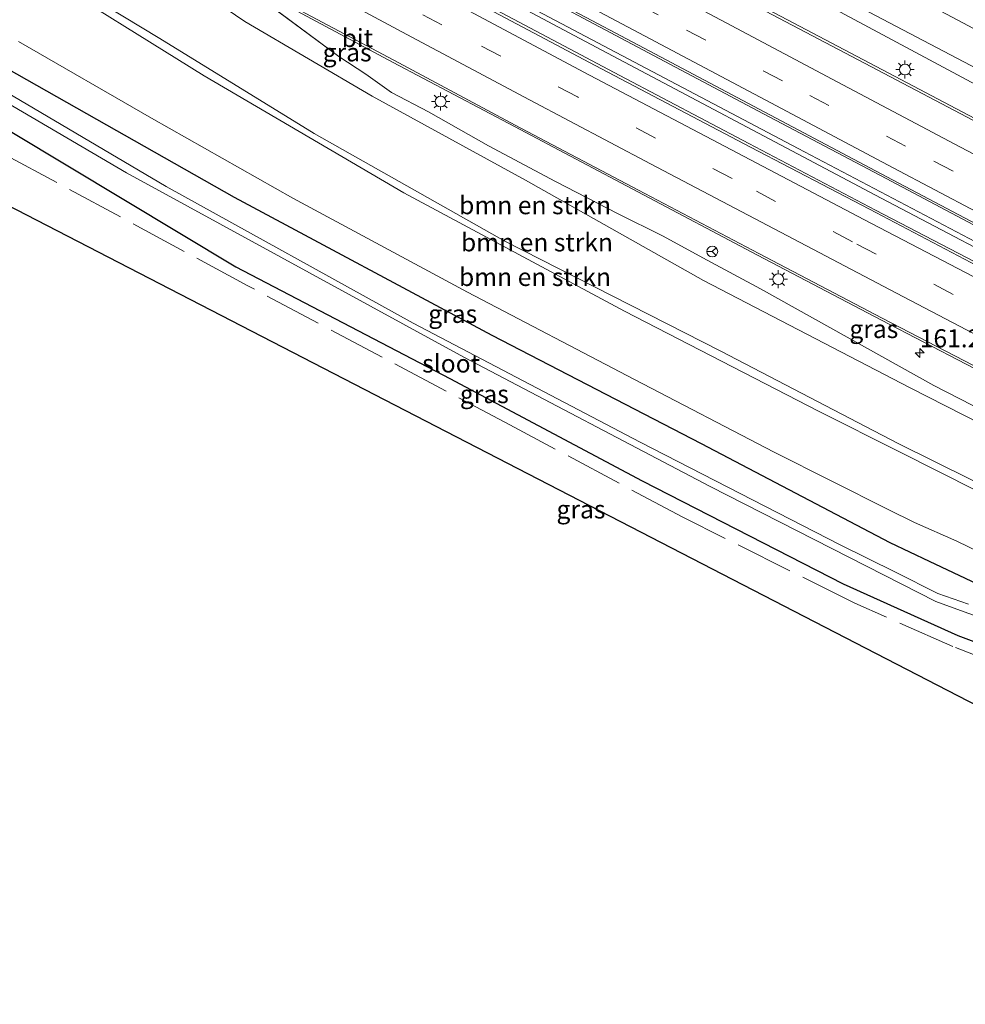
# Model space of a CAD drawing. Units: metres. Extents: x 250000 to 260010, y 477212 to 479796.
# Drawn here: x 252242 to 252373, y 477816 to 477952 of the extents above; entities that cross this region are included whole.
import ezdxf
from ezdxf.enums import TextEntityAlignment as Align

# ---------------------------------------------------------------- set-up
doc = ezdxf.new("R2010")
doc.units = ezdxf.units.M
doc.linetypes.add('IE-TERREINAFSCHEIDING', pattern=[10, 8, -2])
doc.linetypes.add('VW-3-9_STREEP', pattern=[12, 3, -9])
doc.layers.get('0').update_dxf_attribs({"lineweight": 25})
for name, color, linetype, lineweight in [('B-ME-AM-KILOMETR-S-B1', 7, 'Continuous', 18), ('B-ME-BV-GELEIDECONSTRUCTIE-GELEIDERAIL-L-B1', 213, 'BV-GELEIDERAIL', 18), ('B-ME-GR-BOMENSTRUIKEN-GV-B6', 93, 'Continuous', 18), ('B-ME-GW-INSTEEKWATERGANG-L-B1', 10, 'Continuous', 25), ('B-ME-GW-KRUINLIJN-L-B1', 93, 'Continuous', 18), ('B-ME-GW-TEENLIJN-L-B1', 93, 'Continuous', 18), ('B-ME-IE-GRASLAND-GV-B6', 93, 'Continuous', 18), ('B-ME-IE-MEUBILAIR_WEGMEUBILAIR-LICHTMAST-S-B1', 8, 'Continuous', 18), ('B-ME-IE-TERREINAFSCHEIDING-RASTERHEKWERK-L-B1', 8, 'IE-TERREINAFSCHEIDING', 18), ('B-ME-KG-KADASTRAAL-OPNAMEDTMGRENS-L-B1', 10, 'Continuous', 25), ('B-ME-OG-WATER-GV-B6', 153, 'Continuous', 18), ('B-ME-VH-VERH_SOORT-BITUMEN-GV-B6', 8, 'IE-TERREINAFSCHEIDING-NATUURLIJK-HOUTWAL', 18), ('B-ME-VW-MARKERING-39STREEP-015-L-B1', 255, 'VW-3-9_STREEP', 18), ('B-ME-VW-MARKERING-STREEP-015-L-B1', 7, 'Continuous', 18), ('B-ME-VW-MEUBILAIR_WEGMEUBILAIR-RONA-S-B1', 8, 'Continuous', 18)]:
    doc.layers.add(name, color=color, linetype=linetype, lineweight=lineweight)
doc.styles.add('NLCS-ISO', font='NLCS-ISO.TTF')
doc.linetypes.add('BV-GELEIDERAIL', pattern='A,10,-3,[108,NLCS.SHX,S=1,R=0,X=0,Y=0],-3', length=16)
doc.linetypes.add('IE-TERREINAFSCHEIDING-NATUURLIJK-HOUTWAL', pattern='A,7,-1.5,[67,NLCS.SHX,S=0.75,R=45,X=0,Y=0],-1.5,7,-1.5,[70,NLCS.SHX,S=0.75,R=0,X=0,Y=0],-1.5', length=20)

# ---------------------------------------------------------------- blocks, each defined once
blk = doc.blocks.new('wegwijzer')
for q in [(-0.53, -0.53), (0, 0.75), (0.53, -0.53)]:
    blk.add_line((0, 0), q)
blk.add_circle((0, 0), 0.75)
blk = doc.blocks.new('hecto')
for p, q in [((0, 0.625), (-0.625, 0)), ((0, -0.625), (0, 0.625)), ((-0.625, 0), (0.625, 0)), ((0.625, 0), (0, -0.625))]:
    blk.add_line(p, q)
blk = doc.blocks.new('lantaarnpaal')
for p, q in [((-0.75, 0), (-1.25, 0)), ((-0.88, 0.88), (-0.53, 0.53)), ((0, 0.75), (0, 1.25)), ((0.53, 0.53), (0.88, 0.88)), ((0.75, 0), (1.25, 0)), ((-0.53, -0.53), (-0.88, -0.88)), ((0, -0.75), (0, -1.25)), ((0.53, -0.53), (0.88, -0.88))]:
    blk.add_line(p, q)
blk.add_circle((0, 0), 0.75)

msp = doc.modelspace()

# ---------------------------------------------------------------- linework, layer by layer
at = {"layer": 'B-ME-BV-GELEIDECONSTRUCTIE-GELEIDERAIL-L-B1'}
for points in [[(252453.217, 477880.452, 19.457), (252407.846, 477903.907, 19.364), (252350.028, 477934.345, 19.259), (252300.533, 477960.531, 19.118), (252238.148, 477994.304, 19.031), (252231.381, 477998.244, 19.028), (252207.364, 478012.765, 18.989), (252203.788, 478014.741, 18.983), (252185.351, 478024.909, 18.926), (252178.262, 478028.613, 18.914), (252150.82, 478042.39, 18.83), (252139.073, 478048.933, 18.916)], [(252138.744, 478048.246, 18.901), (252150.897, 478041.638, 18.866), (252166.623, 478032.068, 18.908), (252178.998, 478024.533, 18.926), (252183.637, 478021.913, 18.956), (252205.736, 478009.791, 18.947), (252208.096, 478008.537, 18.971), (252237.875, 477993.715, 19.049), (252274.471, 477973.751, 19.115), (252319.068, 477949.971, 19.163), (252361.536, 477927.477, 19.28), (252407.528, 477903.294, 19.361), (252452.93, 477879.812, 19.457)]]:
    msp.add_polyline3d(points, dxfattribs=at)
at = {"layer": 'B-ME-GR-BOMENSTRUIKEN-GV-B6'}
for points in [[(252236.272, 477975.842, 18.766), (252256.523, 477963.511, 18.649), (252273.58, 477951.888, 18.901), (252291.177, 477941.585, 18.889), (252312.365, 477929.97, 18.904), (252336.966, 477916.078, 19.165), (252365.549, 477901.23, 19.03), (252399.621, 477883.846, 19.075), (252422.764, 477872.278, 19.267), (252444.044, 477860.726, 19.249), (252442.534, 477857.574, 22.003)], [(252224.55, 477970.462, 25.075), (252243.951, 477959.366, 25.024), (252267.93, 477944.375, 24.577), (252295.528, 477928.229, 24.148), (252326.036, 477911.858, 24.031), (252352.961, 477897.985, 24.067), (252363.971, 477892.429, 24.067), (252374.74, 477887.018, 24.058), (252379.866, 477884.426, 23.965), (252391.723, 477879.167, 23.539), (252403.371, 477874.272, 23.146), (252420.791, 477867.032, 22.54), (252430.765, 477862.244, 22.141), (252442.046, 477856.557, 21.943), (252440.035, 477852.361, 19.144)], [(252442.046, 477856.557, 21.943), (252430.765, 477862.244, 22.141), (252420.791, 477867.032, 22.54), (252403.371, 477874.272, 23.146), (252391.723, 477879.167, 23.539), (252379.866, 477884.426, 23.965), (252374.74, 477887.018, 24.058), (252363.971, 477892.429, 24.067), (252352.961, 477897.985, 24.067), (252326.036, 477911.858, 24.031), (252295.528, 477928.229, 24.148), (252267.93, 477944.375, 24.577), (252243.951, 477959.366, 25.024), (252224.55, 477970.462, 25.075)], [(252238.649, 477963.573, 25.066), (252261.827, 477949.573, 24.724), (252283.152, 477936.402, 24.196), (252309.485, 477921.518, 24.049), (252339.351, 477906.335, 23.995), (252363.85, 477893.527, 24.109), (252378.87, 477886.126, 24.022), (252392.979, 477879.506, 23.365), (252403.124, 477875.427, 23.023), (252416.176, 477870.07, 22.6), (252428.085, 477864.762, 22.165), (252433.398, 477862.081, 22.099), (252442.534, 477857.574, 22.003), (252442.046, 477856.557, 21.943)], [(252442.534, 477857.574, 22.003), (252433.398, 477862.081, 22.099), (252428.085, 477864.762, 22.165), (252416.176, 477870.07, 22.6), (252403.124, 477875.427, 23.023), (252392.979, 477879.506, 23.365), (252378.87, 477886.126, 24.022), (252363.85, 477893.527, 24.109), (252339.351, 477906.335, 23.995), (252309.485, 477921.518, 24.049), (252283.152, 477936.402, 24.196), (252261.827, 477949.573, 24.724), (252238.649, 477963.573, 25.066)], [(252361.535, 477957.745, 22.549), (252390.071, 477942.537, 22.507), (252423.863, 477924.55, 22.567), (252464.435, 477903.27, 22.585), (252462.897, 477900.062, 20.11)], [(252464.435, 477903.27, 22.585), (252423.863, 477924.55, 22.567), (252390.071, 477942.537, 22.507), (252361.535, 477957.745, 22.549)], [(252462.897, 477900.062, 20.11), (252453.967, 477904.449, 19.933), (252420.09, 477921.141, 19.381), (252389.805, 477937.475, 19.516), (252357.064, 477954.658, 19.342)], [(252440.035, 477852.361, 19.144), (252434.878, 477854.821, 19.375), (252427.896, 477857.839, 19.282), (252418.159, 477862.157, 19.309), (252409.367, 477865.77, 19.324), (252399.532, 477869.224, 19.303), (252391.698, 477872.15, 19.246), (252383.558, 477875.026, 19.012), (252376.635, 477877.765, 18.985), (252371.969, 477880.017, 19.048), (252366.151, 477882.621, 19.042), (252362.482, 477884.398, 19.027), (252346.714, 477892.339, 19.063), (252327.41, 477902.413, 18.994), (252304.331, 477914.479, 18.958), (252280.199, 477927.495, 18.976), (252260.652, 477938.544, 18.754), (252242.297, 477949.157, 18.577)]]:
    msp.add_polyline3d(points, dxfattribs=at)
at = {"layer": 'B-ME-GW-INSTEEKWATERGANG-L-B1'}
for points in [[(252205.164, 477944.863, 17.953), (252211.206, 477951.436, 17.932), (252212.401, 477952.392, 17.926), (252213.534, 477952.882, 17.986), (252215.172, 477952.825, 18.001), (252216.443, 477952.46, 18.037), (252219.42, 477950.764, 18.058), (252222.534, 477948.651, 18.091), (252241.36, 477936.597, 18.655), (252272.307, 477917.988, 19.012), (252301.899, 477902.516, 18.949), (252328.492, 477888.394, 19.105), (252356.251, 477874.128, 19.093), (252372.123, 477866.968, 19.141), (252385.263, 477862.073, 19.117), (252403.343, 477855.217, 19.378), (252420.358, 477848.142, 19.465), (252434.244, 477841.837, 19.015), (252434.884, 477841.613, 19.051)], [(252438.272, 477848.682, 18.922), (252431.8, 477851.898, 19), (252426.843, 477853.727, 19.048), (252417.519, 477858.115, 19.054), (252404.899, 477863.257, 19.132), (252379.309, 477872.568, 18.844), (252374.858, 477874.064, 18.832), (252368.195, 477877.203, 18.877), (252362.764, 477879.789, 18.916), (252336.706, 477893.487, 18.874), (252307.747, 477908.493, 18.775), (252272.111, 477927.568, 18.757), (252240.647, 477945.403, 18.442)]]:
    msp.add_polyline3d(points, dxfattribs=at)
at = {"layer": 'B-ME-GW-KRUINLIJN-L-B1'}
for points in [[(252464.435, 477903.27, 22.585), (252423.863, 477924.55, 22.567), (252390.071, 477942.537, 22.507), (252361.535, 477957.745, 22.549), (252331.412, 477973.129, 22.423), (252302.529, 477988.773, 22.315), (252297.849, 477990.905, 22.288), (252286.897, 477995.041, 22.243), (252277.086, 477998.917, 22.276), (252268.434, 478002.644, 22.333), (252262.626, 478005.267, 22.273), (252261.095, 478006.162, 22.171), (252259.829, 478007.046, 22.114)], [(252442.046, 477856.557, 21.943), (252430.765, 477862.244, 22.141), (252420.791, 477867.032, 22.54), (252403.371, 477874.272, 23.146), (252391.723, 477879.167, 23.539), (252379.866, 477884.426, 23.965), (252374.74, 477887.018, 24.058), (252363.971, 477892.429, 24.067), (252352.961, 477897.985, 24.067), (252326.036, 477911.858, 24.031), (252295.528, 477928.229, 24.148), (252267.93, 477944.375, 24.577), (252243.951, 477959.366, 25.024), (252224.55, 477970.462, 25.075)], [(252238.649, 477963.573, 25.066), (252261.827, 477949.573, 24.724), (252283.152, 477936.402, 24.196), (252309.485, 477921.518, 24.049), (252339.351, 477906.335, 23.995), (252363.85, 477893.527, 24.109), (252378.87, 477886.126, 24.022), (252392.979, 477879.506, 23.365), (252403.124, 477875.427, 23.023), (252416.176, 477870.07, 22.6), (252428.085, 477864.762, 22.165), (252433.398, 477862.081, 22.099), (252442.534, 477857.574, 22.003)]]:
    msp.add_polyline3d(points, dxfattribs=at)
at = {"layer": 'B-ME-GW-TEENLIJN-L-B1'}
msp.add_line((252286.575, 477947.064, 18.025), (252274.218, 477956.244, 18.129), dxfattribs=at)
for points in [[(252237.552, 478012.652, 18.142), (252264.905, 477997.693, 18.145), (252274.185, 477993.126, 18.154), (252288.389, 477987.48, 17.971), (252297.295, 477984.041, 17.974), (252318.01, 477973.356, 18.004), (252348.073, 477957.466, 18.118), (252377.927, 477941.415, 18.178), (252408.782, 477925.278, 18.187), (252432.668, 477912.596, 18.262), (252458.97, 477898.965, 18.364), (252461.704, 477897.572, 18.388)], [(252286.575, 477947.064, 18.025), (252290.275, 477944.612, 18.004), (252293.852, 477942.089, 17.995), (252298.961, 477939.42, 17.998), (252307.244, 477934.723, 17.986), (252316.494, 477929.767, 17.98), (252325.165, 477925.297, 17.974), (252331.279, 477922.269, 18.034), (252337.48, 477918.921, 18.094), (252344.829, 477914.942, 18.052), (252368.814, 477901.581, 18.076), (252404.55, 477883.22, 18.049), (252427.942, 477871.511, 18.115), (252444.903, 477862.517, 18.265)]]:
    msp.add_polyline3d(points, dxfattribs=at)
at = {"layer": 'B-ME-IE-GRASLAND-GV-B6'}
for points in [[(252242.158, 477994.389, 18.396), (252259.059, 477985.219, 18.428), (252276.267, 477975.956, 18.472), (252292.69, 477967.061, 18.498), (252310.028, 477957.916, 18.532), (252327.809, 477948.415, 18.574), (252345.258, 477939.145, 18.61), (252362.199, 477930.182, 18.651), (252379.485, 477921.022, 18.687), (252396.678, 477911.922, 18.717), (252414.476, 477902.557, 18.75), (252432.173, 477893.308, 18.775), (252449.5, 477884.297, 18.817), (252454.188, 477881.891, 18.83)], [(252454.188, 477881.891, 18.83), (252452.488, 477878.344, 18.809), (252434.414, 477887.55, 18.776), (252416.49, 477896.759, 18.745), (252397.833, 477906.493, 18.715), (252380.129, 477915.707, 18.664), (252360.722, 477925.833, 18.63), (252343.216, 477935.036, 18.599), (252325.392, 477944.449, 18.575), (252306.778, 477954.33, 18.543), (252288.41, 477964.169, 18.503), (252272.455, 477972.778, 18.468), (252255.424, 477982.045, 18.45), (252237.515, 477991.717, 18.393)], [(252274.218, 477956.244, 18.129), (252286.575, 477947.064, 18.025), (252290.275, 477944.612, 18.004), (252293.852, 477942.089, 17.995), (252298.961, 477939.42, 17.998), (252307.244, 477934.723, 17.986), (252316.494, 477929.767, 17.98), (252325.165, 477925.297, 17.974), (252331.279, 477922.269, 18.034), (252337.48, 477918.921, 18.094), (252344.829, 477914.942, 18.052), (252368.814, 477901.581, 18.076), (252404.55, 477883.22, 18.049), (252427.942, 477871.511, 18.115), (252444.903, 477862.517, 18.265), (252444.044, 477860.726, 19.249), (252422.764, 477872.278, 19.267), (252399.621, 477883.846, 19.075), (252365.549, 477901.23, 19.03), (252336.966, 477916.078, 19.165), (252312.365, 477929.97, 18.904), (252291.177, 477941.585, 18.889), (252273.58, 477951.888, 18.901), (252256.523, 477963.511, 18.649)], [(252348.073, 477957.466, 18.118), (252377.927, 477941.415, 18.178), (252408.782, 477925.278, 18.187), (252432.668, 477912.596, 18.262), (252458.97, 477898.965, 18.364), (252461.704, 477897.572, 18.388), (252459.857, 477893.717, 18.5), (252457.852, 477894.745, 18.496), (252435.488, 477906.354, 18.433), (252410.566, 477919.443, 18.341), (252388.112, 477931.316, 18.341), (252364.257, 477943.875, 18.285), (252341.57, 477955.881, 18.255)], [(252357.064, 477954.658, 19.342), (252389.805, 477937.475, 19.516), (252420.09, 477921.141, 19.381), (252453.967, 477904.449, 19.933), (252462.897, 477900.062, 20.11), (252461.704, 477897.572, 18.388), (252458.97, 477898.965, 18.364), (252432.668, 477912.596, 18.262), (252408.782, 477925.278, 18.187), (252377.927, 477941.415, 18.178), (252348.073, 477957.466, 18.118)], [(252446.801, 477866.476, 18.433), (252444.903, 477862.517, 18.265), (252427.942, 477871.511, 18.115), (252404.55, 477883.22, 18.049), (252368.814, 477901.581, 18.076), (252344.829, 477914.942, 18.052), (252337.48, 477918.921, 18.094), (252331.279, 477922.269, 18.034), (252325.165, 477925.297, 17.974), (252316.494, 477929.767, 17.98), (252307.244, 477934.723, 17.986), (252298.961, 477939.42, 17.998), (252293.852, 477942.089, 17.995), (252290.275, 477944.612, 18.004), (252286.575, 477947.064, 18.025), (252274.218, 477956.244, 18.129)], [(252278.107, 477954.788, 18.168), (252294.065, 477946.258, 18.18), (252310.84, 477937.385, 18.202), (252327.881, 477928.349, 18.221), (252344.437, 477919.584, 18.258), (252361.556, 477910.615, 18.282), (252379.139, 477901.471, 18.279), (252396.533, 477892.357, 18.33), (252413.369, 477883.626, 18.379), (252430.448, 477874.824, 18.408), (252446.801, 477866.476, 18.433)], [(252222.277, 477951.469, 16.534), (252257.214, 477930.983, 16.534), (252303.822, 477905.476, 16.534), (252337.879, 477887.611, 16.534), (252369.08, 477871.708, 16.534), (252373.011, 477870.238, 16.519), (252379.354, 477867.997, 16.636), (252386.362, 477865.367, 16.693), (252411.299, 477856.256, 16.762), (252415.073, 477854.948, 16.744), (252418.848, 477853.164, 16.768), (252424.351, 477850.596, 16.777), (252436.422, 477844.821, 16.744), (252434.884, 477841.613, 19.051)], [(252242.297, 477949.157, 18.577), (252260.652, 477938.544, 18.754), (252280.199, 477927.495, 18.976), (252304.331, 477914.479, 18.958), (252327.41, 477902.413, 18.994), (252346.714, 477892.339, 19.063), (252362.482, 477884.398, 19.027), (252366.151, 477882.621, 19.042), (252371.969, 477880.017, 19.048), (252376.635, 477877.765, 18.985)], [(252374.858, 477874.064, 18.832), (252368.195, 477877.203, 18.877), (252362.764, 477879.789, 18.916), (252336.706, 477893.487, 18.874), (252307.747, 477908.493, 18.775), (252272.111, 477927.568, 18.757), (252240.647, 477945.403, 18.442)], [(252240.647, 477945.403, 18.442), (252272.111, 477927.568, 18.757), (252307.747, 477908.493, 18.775), (252336.706, 477893.487, 18.874), (252362.764, 477879.789, 18.916), (252368.195, 477877.203, 18.877), (252374.858, 477874.064, 18.832)], [(252422.597, 477815.976, 19.441), (252421.589, 477817.423, 19.354), (252424.436, 477843.825, 19.483), (252421.085, 477844.296, 19.465), (252418.555, 477842.902, 19.435), (252416.072, 477844.289, 19.489), (252408.044, 477846.089, 19.591), (252404.476, 477847.059, 19.507), (252386.31, 477851.293, 19.432), (252205.164, 477944.863, 17.953)], [(252373.597, 477871.303, 16.687), (252369.343, 477872.781, 16.672), (252363.513, 477875.769, 16.672), (252355.852, 477879.533, 16.672), (252328.224, 477893.738, 16.603), (252296.815, 477910.199, 16.585), (252262.68, 477929.066, 16.585), (252236.636, 477944.459, 16.537)], [(252241.36, 477936.597, 18.655), (252272.307, 477917.988, 19.012), (252301.899, 477902.516, 18.949), (252328.492, 477888.394, 19.105), (252356.251, 477874.128, 19.093), (252372.123, 477866.968, 19.141), (252385.263, 477862.073, 19.117), (252403.343, 477855.217, 19.378), (252420.358, 477848.142, 19.465), (252434.244, 477841.837, 19.015), (252434.884, 477841.613, 19.051), (252434.243, 477840.276, 19.144), (252427.048, 477843.235, 19.192), (252424.536, 477820.022, 19.126), (252422.597, 477815.976, 19.441)], [(252434.884, 477841.613, 19.051), (252434.244, 477841.837, 19.015), (252420.358, 477848.142, 19.465), (252403.343, 477855.217, 19.378), (252385.263, 477862.073, 19.117), (252372.123, 477866.968, 19.141), (252356.251, 477874.128, 19.093), (252328.492, 477888.394, 19.105), (252301.899, 477902.516, 18.949), (252272.307, 477917.988, 19.012), (252241.36, 477936.597, 18.655)]]:
    msp.add_polyline3d(points, dxfattribs=at)
at = {"layer": 'B-ME-IE-TERREINAFSCHEIDING-RASTERHEKWERK-L-B1'}
msp.add_polyline3d([(252427.048, 477843.235, 19.192), (252421.053, 477846.291, 19.193), (252405.653, 477852.415, 19.475), (252379.233, 477862.4, 19.067), (252371.41, 477865.462, 18.902), (252357.86, 477871.47, 18.893), (252334.12, 477883.334, 18.974), (252310.213, 477896.103, 18.977), (252273.966, 477915.358, 18.662), (252232.72, 477937.674, 18.497), (252224.082, 477945.382, 18.497), (252222.65, 477945.599, 18.295)], dxfattribs=at)
at = {"layer": 'B-ME-KG-KADASTRAAL-OPNAMEDTMGRENS-L-B1'}
msp.add_polyline3d([(252422.597, 477815.976, 19.441), (252421.589, 477817.423, 19.354), (252421.085, 477844.296, 19.465), (252418.555, 477842.902, 19.435), (252386.31, 477851.293, 19.432), (252205.164, 477944.863, 17.953)], dxfattribs=at)
at = {"layer": 'B-ME-OG-WATER-GV-B6'}
for points in [[(252379.354, 477867.997, 16.636), (252373.011, 477870.238, 16.519), (252369.08, 477871.708, 16.534), (252337.879, 477887.611, 16.534), (252303.822, 477905.476, 16.534), (252257.214, 477930.983, 16.534), (252222.277, 477951.469, 16.534)], [(252236.636, 477944.459, 16.537), (252262.68, 477929.066, 16.585), (252296.815, 477910.199, 16.585), (252328.224, 477893.738, 16.603), (252355.852, 477879.533, 16.672), (252363.513, 477875.769, 16.672), (252369.343, 477872.781, 16.672), (252373.597, 477871.303, 16.687)]]:
    msp.add_polyline3d(points, dxfattribs=at)
at = {"layer": 'B-ME-VH-VERH_SOORT-BITUMEN-GV-B6'}
for points in [[(252226.874, 478017.275, 18.1), (252243.354, 478008.258, 18.153), (252259.724, 477999.328, 18.172), (252276.429, 477990.283, 18.207), (252292.887, 477981.451, 18.225), (252309.461, 477972.587, 18.262), (252325.69, 477963.914, 18.264), (252341.942, 477955.29, 18.293), (252358.328, 477946.613, 18.309), (252374.281, 477938.196, 18.361), (252391.53, 477929.126, 18.373), (252408.057, 477920.387, 18.431), (252424.5, 477911.733, 18.481), (252441.625, 477902.82, 18.497), (252458.668, 477893.895, 18.555), (252459.692, 477893.373, 18.557)], [(252459.857, 477893.717, 18.5), (252459.692, 477893.373, 18.557), (252458.668, 477893.895, 18.555), (252441.625, 477902.82, 18.497), (252424.5, 477911.733, 18.481), (252408.057, 477920.387, 18.431), (252391.53, 477929.126, 18.373), (252374.281, 477938.196, 18.361), (252358.328, 477946.613, 18.309), (252341.942, 477955.29, 18.293), (252325.69, 477963.914, 18.264), (252309.461, 477972.587, 18.262), (252292.887, 477981.451, 18.225), (252276.429, 477990.283, 18.207), (252259.724, 477999.328, 18.172), (252243.354, 478008.258, 18.153), (252226.874, 478017.275, 18.1)], [(252236.396, 478012.339, 18.069), (252256.322, 478001.428, 18.074), (252256.763, 478001.602, 18.075), (252257.001, 478001.474, 18.062), (252257.213, 478000.927, 18.065), (252277.306, 477990.083, 18.127), (252277.87, 477990.498, 18.14), (252278.242, 477990.379, 18.166), (252278.389, 477989.635, 18.128), (252283.421, 477986.771, 18.171), (252292.961, 477981.806, 18.21), (252316.799, 477969.046, 18.209), (252341.57, 477955.881, 18.255), (252364.257, 477943.875, 18.285), (252388.112, 477931.316, 18.341), (252410.566, 477919.443, 18.341), (252435.488, 477906.354, 18.433), (252457.852, 477894.745, 18.496), (252459.857, 477893.717, 18.5)], [(252454.302, 477882.129, 18.865), (252454.188, 477881.891, 18.83), (252449.5, 477884.297, 18.817), (252432.173, 477893.308, 18.775), (252414.476, 477902.557, 18.75), (252396.678, 477911.922, 18.717), (252379.485, 477921.022, 18.687), (252362.199, 477930.182, 18.651), (252345.258, 477939.145, 18.61), (252327.809, 477948.415, 18.574), (252310.028, 477957.916, 18.532), (252292.69, 477967.061, 18.498), (252276.267, 477975.956, 18.472), (252259.059, 477985.219, 18.428), (252242.158, 477994.389, 18.396)], [(252242.368, 477994.628, 18.441), (252259.258, 477985.43, 18.47), (252276.454, 477976.211, 18.517), (252292.943, 477967.346, 18.535), (252310.17, 477958.092, 18.575), (252327.961, 477948.625, 18.614), (252345.427, 477939.372, 18.652), (252362.323, 477930.418, 18.694), (252379.663, 477921.244, 18.717), (252396.906, 477912.162, 18.753), (252414.657, 477902.81, 18.795), (252432.362, 477893.564, 18.819), (252449.65, 477884.521, 18.851), (252454.302, 477882.129, 18.865)], [(252459.692, 477893.373, 18.557), (252457.994, 477889.831, 18.662), (252456.493, 477886.701, 18.737), (252454.994, 477883.573, 18.839), (252454.302, 477882.129, 18.865), (252449.65, 477884.521, 18.851), (252432.362, 477893.564, 18.819), (252414.657, 477902.81, 18.795), (252396.906, 477912.162, 18.753), (252379.663, 477921.244, 18.717), (252362.323, 477930.418, 18.694), (252345.427, 477939.372, 18.652), (252327.961, 477948.625, 18.614), (252310.17, 477958.092, 18.575), (252292.943, 477967.346, 18.535), (252276.454, 477976.211, 18.517), (252259.258, 477985.43, 18.47), (252242.368, 477994.628, 18.441)], [(252236.491, 477991.916, 18.453), (252254.285, 477982.226, 18.494), (252274.17, 477971.454, 18.536), (252285.128, 477965.541, 18.577), (252303.378, 477955.732, 18.61), (252322.009, 477945.817, 18.632), (252343.459, 477934.535, 18.676), (252359.893, 477925.95, 18.672), (252373.919, 477918.582, 18.673), (252390.871, 477909.725, 18.714), (252407.92, 477900.856, 18.749), (252424.791, 477892.107, 18.78), (252444.796, 477881.891, 18.803), (252452.348, 477878.05, 18.817)], [(252452.488, 477878.344, 18.809), (252452.348, 477878.05, 18.817), (252444.796, 477881.891, 18.803), (252424.791, 477892.107, 18.78), (252407.92, 477900.856, 18.749), (252390.871, 477909.725, 18.714), (252373.919, 477918.582, 18.673), (252359.893, 477925.95, 18.672), (252343.459, 477934.535, 18.676), (252322.009, 477945.817, 18.632), (252303.378, 477955.732, 18.61), (252285.128, 477965.541, 18.577), (252274.17, 477971.454, 18.536), (252254.285, 477982.226, 18.494), (252236.491, 477991.916, 18.453)], [(252237.515, 477991.717, 18.393), (252255.424, 477982.045, 18.45), (252272.455, 477972.778, 18.468), (252288.41, 477964.169, 18.503), (252306.778, 477954.33, 18.543), (252325.392, 477944.449, 18.575), (252343.216, 477935.036, 18.599), (252360.722, 477925.833, 18.63), (252380.129, 477915.707, 18.664), (252397.833, 477906.493, 18.715), (252416.49, 477896.759, 18.745), (252434.414, 477887.55, 18.776), (252452.488, 477878.344, 18.809)], [(252452.348, 477878.05, 18.817), (252451.678, 477876.653, 18.794), (252450.177, 477873.521, 18.706), (252448.68, 477870.399, 18.613), (252446.933, 477866.752, 18.495), (252430.593, 477875.081, 18.454), (252413.533, 477883.847, 18.446), (252396.592, 477892.677, 18.372), (252379.248, 477901.753, 18.353), (252361.659, 477910.897, 18.344), (252344.61, 477919.821, 18.3), (252327.961, 477928.564, 18.275), (252310.949, 477937.579, 18.227), (252294.139, 477946.54, 18.23), (252277.489, 477955.469, 18.206), (252266.674, 477961.332, 18.18), (252249.485, 477970.659, 18.182), (252232.473, 477979.888, 18.124)], [(252232.473, 477979.888, 18.124), (252249.485, 477970.659, 18.182), (252266.674, 477961.332, 18.18), (252277.489, 477955.469, 18.206), (252294.139, 477946.54, 18.23), (252310.949, 477937.579, 18.227), (252327.961, 477928.564, 18.275), (252344.61, 477919.821, 18.3), (252361.659, 477910.897, 18.344), (252379.248, 477901.753, 18.353), (252396.592, 477892.677, 18.372), (252413.533, 477883.847, 18.446), (252430.593, 477875.081, 18.454), (252446.933, 477866.752, 18.495)], [(252446.933, 477866.752, 18.495), (252446.801, 477866.476, 18.433), (252430.448, 477874.824, 18.408), (252413.369, 477883.626, 18.379), (252396.533, 477892.357, 18.33), (252379.139, 477901.471, 18.279), (252361.556, 477910.615, 18.282), (252344.437, 477919.584, 18.258), (252327.881, 477928.349, 18.221), (252310.84, 477937.385, 18.202), (252294.065, 477946.258, 18.18), (252278.107, 477954.788, 18.168), (252276.703, 477955.353, 18.151), (252275.378, 477955.746, 18.151), (252274.218, 477956.244, 18.129), (252270.7, 477958.098, 18.147), (252268.102, 477959.55, 18.148), (252236.904, 477976.475, 18.101)]]:
    msp.add_polyline3d(points, dxfattribs=at)
at = {"layer": 'B-ME-VW-MARKERING-39STREEP-015-L-B1'}
for points in [[(252456.493, 477886.701, 18.737), (252451.997, 477889.02, 18.728), (252434.54, 477898.073, 18.699), (252417.041, 477907.177, 18.671), (252399.413, 477916.429, 18.631), (252382.068, 477925.59, 18.6), (252364.898, 477934.649, 18.574), (252347.868, 477943.696, 18.521), (252330.693, 477952.812, 18.488), (252312.522, 477962.495, 18.442), (252295.319, 477971.727, 18.418), (252278.81, 477980.629, 18.396), (252261.853, 477989.802, 18.356), (252244.815, 477999.061, 18.323), (252228.323, 478008.109, 18.289), (252207.175, 478019.752, 18.265), (252189.442, 478029.603, 18.25), (252171.864, 478039.352, 18.214), (252155.086, 478048.616, 18.179), (252142.489, 478055.663, 18.156)], [(252450.177, 477873.521, 18.706), (252442.299, 477877.515, 18.706), (252422.417, 477887.653, 18.644), (252405.266, 477896.542, 18.631), (252388.546, 477905.228, 18.598), (252371.463, 477914.167, 18.563), (252357.563, 477921.457, 18.533), (252340.92, 477930.182, 18.529), (252319.541, 477941.471, 18.492), (252300.812, 477951.428, 18.501), (252282.731, 477961.127, 18.442), (252271.458, 477967.164, 18.4), (252251.846, 477977.759, 18.346), (252233.76, 477987.585, 18.357), (252215.678, 477997.42, 18.306), (252198.848, 478006.606, 18.27), (252182.674, 478015.546, 18.255), (252172.83, 478020.945, 18.242), (252158.026, 478029.172, 18.213), (252140.177, 478039.158, 18.2), (252135.796, 478041.619, 18.189)]]:
    msp.add_polyline3d(points, dxfattribs=at)
at = {"layer": 'B-ME-VW-MARKERING-STREEP-015-L-B1'}
for points in [[(252457.994, 477889.831, 18.662), (252456.937, 477890.375, 18.659), (252439.743, 477899.248, 18.634), (252422.478, 477908.289, 18.602), (252405.836, 477917, 18.542), (252389.784, 477925.437, 18.526), (252372.493, 477934.537, 18.476), (252356.201, 477943.172, 18.43), (252340.106, 477951.743, 18.409), (252324.116, 477960.265, 18.387), (252307.4, 477969.21, 18.371), (252291.019, 477977.984, 18.353), (252274.534, 477986.872, 18.341), (252257.988, 477995.827, 18.302), (252241.532, 478004.804, 18.271), (252225.193, 478013.785, 18.226), (252209.189, 478022.587, 18.213), (252189.487, 478033.531, 18.147), (252174.065, 478042.097, 18.122), (252158.059, 478051.014, 18.092), (252143.981, 478058.792, 18.083)], [(252141.004, 478052.548, 18.247), (252153.375, 478045.65, 18.265), (252170.34, 478036.214, 18.292), (252187.807, 478026.519, 18.351), (252205.65, 478016.649, 18.336), (252226.5, 478005.131, 18.388), (252243.214, 477995.979, 18.412), (252260.15, 477986.764, 18.438), (252277.245, 477977.531, 18.482), (252293.816, 477968.585, 18.509), (252310.965, 477959.404, 18.548), (252328.817, 477949.905, 18.583), (252346.271, 477940.649, 18.62), (252363.165, 477931.674, 18.664), (252380.46, 477922.56, 18.706), (252397.75, 477913.389, 18.727), (252415.448, 477904.1, 18.763), (252433.157, 477894.857, 18.797), (252450.463, 477885.914, 18.826), (252454.994, 477883.573, 18.839)], [(252451.678, 477876.653, 18.794), (252443.874, 477880.607, 18.788), (252424.085, 477890.719, 18.737), (252406.844, 477899.623, 18.72), (252390.075, 477908.347, 18.687), (252373.18, 477917.195, 18.651), (252359.143, 477924.537, 18.63), (252342.565, 477933.237, 18.626), (252321.217, 477944.492, 18.6), (252302.454, 477954.49, 18.581), (252284.34, 477964.177, 18.52), (252273.131, 477970.208, 18.491), (252253.491, 477980.842, 18.463), (252235.502, 477990.586, 18.425), (252217.305, 478000.496, 18.401), (252200.611, 478009.632, 18.36), (252184.292, 478018.596, 18.345), (252174.567, 478023.958, 18.329), (252159.8, 478032.164, 18.304), (252141.921, 478042.178, 18.283), (252137.299, 478044.773, 18.274)], [(252448.68, 477870.399, 18.613), (252432.456, 477878.621, 18.574), (252415.419, 477887.402, 18.555), (252398.386, 477896.204, 18.52), (252381.066, 477905.22, 18.461), (252363.624, 477914.355, 18.452), (252346.714, 477923.256, 18.415), (252329.616, 477932.236, 18.377), (252312.923, 477941.08, 18.38), (252295.959, 477950.124, 18.351), (252279.351, 477959.051, 18.304), (252268.567, 477964.827, 18.278), (252251.358, 477974.136, 18.268), (252234.46, 477983.309, 18.217), (252216.442, 477993.103, 18.204), (252199.212, 478002.535, 18.169), (252173.086, 478016.823, 18.114), (252162.742, 478022.545, 18.094), (252146.103, 478031.856, 18.055), (252134.301, 478038.482, 18.03)]]:
    msp.add_polyline3d(points, dxfattribs=at)

# ---------------------------------------------------------------- block references
at = {"layer": 'B-ME-AM-KILOMETR-S-B1', "rotation": 90}
msp.add_blockref('hecto', (252366.851, 477906.066, 18.25), dxfattribs=at)
at = {"layer": 'B-ME-IE-MEUBILAIR_WEGMEUBILAIR-LICHTMAST-S-B1', "rotation": 90}
for p in [(252364.812, 477945.267, 18.211), (252300.629, 477940.841, 18.025), (252347.302, 477916.271, 18.163)]:
    msp.add_blockref('lantaarnpaal', p, dxfattribs=at)
at = {"layer": 'B-ME-VW-MEUBILAIR_WEGMEUBILAIR-RONA-S-B1', "rotation": 90}
msp.add_blockref('wegwijzer', (252338.183, 477920.095, 18.106), dxfattribs=at)

# ---------------------------------------------------------------- texts
at = {"layer": 'B-ME-AM-KILOMETR-S-B1', "ltscale": 0.2, "style": 'NLCS-ISO'}
msp.add_text('161.2', height=2.5, dxfattribs=at).set_placement((252366.851, 477906.066, 18.25), align=Align.BOTTOM_LEFT)
at = {"layer": 'B-ME-GR-BOMENSTRUIKEN-GV-B6', "ltscale": 0.2, "style": 'NLCS-ISO'}
for p in [(252313.6891, 477926.5035), (252313.9442, 477921.364), (252313.6683, 477916.5797)]:
    msp.add_text('bmn en strkn', height=2.5, dxfattribs=at).set_placement(p, align=Align.MIDDLE_CENTER)
at = {"layer": 'B-ME-IE-GRASLAND-GV-B6', "ltscale": 0.2, "style": 'NLCS-ISO'}
for p in [(252287.703, 477947.644), (252302.297, 477911.4725), (252360.5095, 477909.3805), (252306.6685, 477900.375), (252320.024, 477884.429)]:
    msp.add_text('gras', height=2.5, dxfattribs=at).set_placement(p, align=Align.MIDDLE_CENTER)
at = {"layer": 'B-ME-OG-WATER-GV-B6', "ltscale": 0.2, "style": 'NLCS-ISO'}
msp.add_text('sloot', height=2.5, dxfattribs=at).set_placement((252302.0721, 477904.61), align=Align.MIDDLE_CENTER)
at = {"layer": 'B-ME-VH-VERH_SOORT-BITUMEN-GV-B6', "ltscale": 0.2, "style": 'NLCS-ISO'}
msp.add_text('bit', height=2.5, dxfattribs=at).set_placement((252289.1082, 477949.6249), align=Align.MIDDLE_CENTER)

doc.saveas('drawing.dxf')
